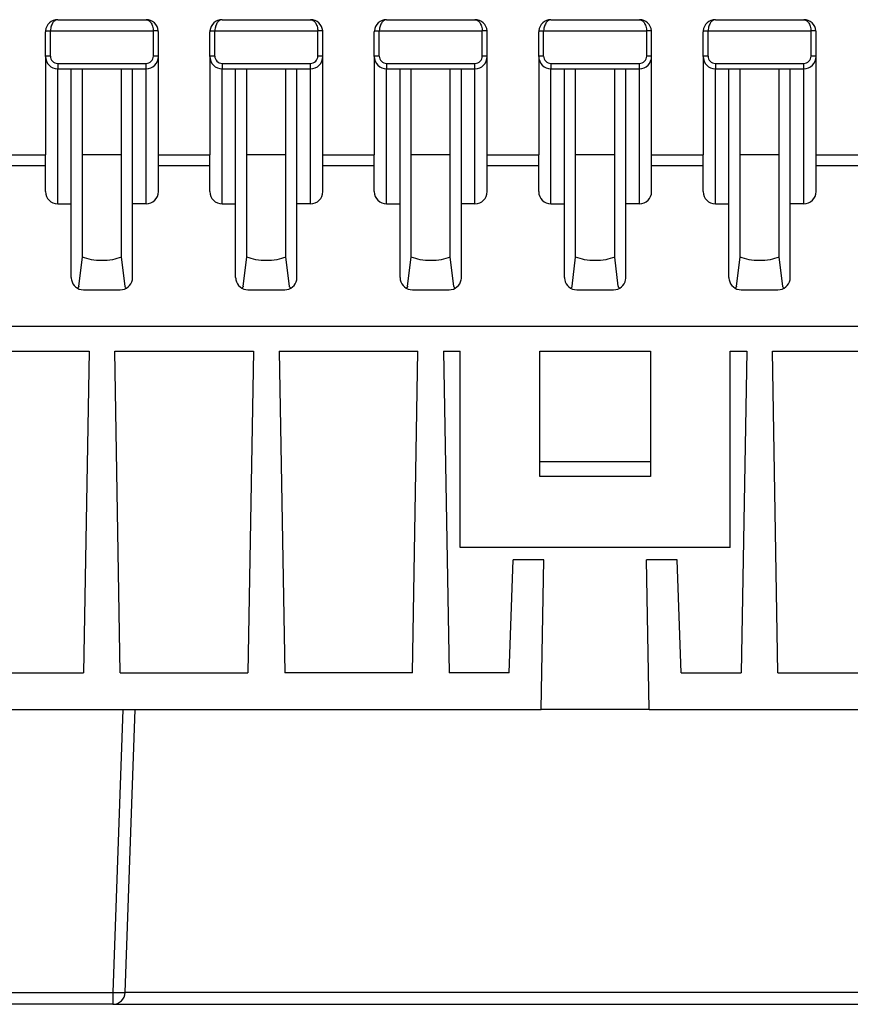
# Model space of a CAD drawing. Units: millimetres. Extents: x -210 to 0, y 0 to 297.
# Drawn here: x -144 to -110, y 140 to 180 of the extents above; entities that cross this region are included whole.
import ezdxf

# ---------------------------------------------------------------- set-up
doc = ezdxf.new("R2010")
doc.units = ezdxf.units.MM
doc.layers.add('1', color=7, linetype='Continuous')

msp = doc.modelspace()

# ---------------------------------------------------------------- linework, layer by layer
at = {"color": 7, "linetype": 'Continuous'}
for p, q in [((-142.583, 179.9), (-138.983, 179.9)), ((-135.883, 179.9), (-132.283, 179.9)), ((-129.183, 179.9), (-125.583, 179.9)), ((-122.483, 179.9), (-118.883, 179.9)), ((-115.783, 179.9), (-112.183, 179.9)), ((-143.083, 178.4), (-143.083, 179.4)), ((-138.483, 178.4), (-138.483, 179.4)), ((-136.383, 178.4), (-136.383, 179.4)), ((-131.783, 178.4), (-131.783, 179.4)), ((-129.683, 178.4), (-129.683, 179.4)), ((-125.083, 178.4), (-125.083, 179.4)), ((-122.983, 178.4), (-122.983, 179.4)), ((-118.383, 178.4), (-118.383, 179.4)), ((-116.283, 178.4), (-116.283, 179.4)), ((-111.683, 178.4), (-111.683, 179.4)), ((-143.083, 178.4), (-143.083, 174.4)), ((-138.483, 174.4), (-138.483, 178.4)), ((-136.383, 178.4), (-136.383, 174.4)), ((-131.783, 174.4), (-131.783, 178.4)), ((-129.683, 178.4), (-129.683, 174.4)), ((-125.083, 174.4), (-125.083, 178.4)), ((-122.983, 178.4), (-122.983, 174.4)), ((-118.383, 174.4), (-118.383, 178.4)), ((-116.283, 178.4), (-116.283, 174.4)), ((-111.683, 174.4), (-111.683, 178.4)), ((-141.579, 174.4), (-141.579, 177.9)), ((-139.987, 174.4), (-139.987, 177.9)), ((-134.879, 174.4), (-134.879, 177.9)), ((-133.287, 174.4), (-133.287, 177.9)), ((-128.179, 174.4), (-128.179, 177.9)), ((-126.587, 174.4), (-126.587, 177.9)), ((-121.479, 174.4), (-121.479, 177.9)), ((-119.887, 174.4), (-119.887, 177.9)), ((-114.779, 174.4), (-114.779, 177.9)), ((-113.187, 174.4), (-113.187, 177.9)), ((-145.183, 174.4), (-143.083, 174.4)), ((-143.083, 173.944), (-143.083, 174.4)), ((-141.579, 170.223), (-141.579, 174.4)), ((-139.987, 174.4), (-141.579, 174.4)), ((-139.987, 170.223), (-139.987, 174.4)), ((-138.483, 174.4), (-136.383, 174.4)), ((-138.483, 173.944), (-138.483, 174.4)), ((-136.383, 173.944), (-136.383, 174.4)), ((-133.287, 174.4), (-134.879, 174.4)), ((-134.879, 170.223), (-134.879, 174.4)), ((-133.287, 170.223), (-133.287, 174.4)), ((-131.783, 174.4), (-129.683, 174.4)), ((-131.783, 173.944), (-131.783, 174.4)), ((-129.683, 173.944), (-129.683, 174.4)), ((-128.179, 170.223), (-128.179, 174.4)), ((-126.587, 174.4), (-128.179, 174.4)), ((-126.587, 170.223), (-126.587, 174.4)), ((-125.083, 174.4), (-122.983, 174.4)), ((-125.083, 173.944), (-125.083, 174.4)), ((-122.983, 173.944), (-122.983, 174.4)), ((-119.887, 174.4), (-121.479, 174.4)), ((-121.479, 170.223), (-121.479, 174.4)), ((-119.887, 170.223), (-119.887, 174.4)), ((-118.383, 174.4), (-116.283, 174.4)), ((-118.383, 173.944), (-118.383, 174.4)), ((-116.283, 173.944), (-116.283, 174.4)), ((-114.779, 170.223), (-114.779, 174.4)), ((-113.187, 174.4), (-114.779, 174.4)), ((-113.187, 170.223), (-113.187, 174.4)), ((-111.683, 174.4), (-109.583, 174.4)), ((-111.683, 173.944), (-111.683, 174.4)), ((-143.083, 172.9), (-143.083, 173.944)), ((-138.483, 172.9), (-138.483, 173.944)), ((-136.383, 172.9), (-136.383, 173.944)), ((-131.783, 172.9), (-131.783, 173.944)), ((-129.683, 172.9), (-129.683, 173.944)), ((-125.083, 172.9), (-125.083, 173.944)), ((-122.983, 172.9), (-122.983, 173.944)), ((-118.383, 172.9), (-118.383, 173.944)), ((-116.283, 172.9), (-116.283, 173.944)), ((-111.683, 172.9), (-111.683, 173.944)), ((-142.583, 172.4), (-142.033, 172.4)), ((-142.033, 169.4), (-142.033, 172.4)), ((-139.533, 169.4), (-139.533, 172.4)), ((-138.983, 172.4), (-139.533, 172.4)), ((-135.883, 172.4), (-135.333, 172.4)), ((-135.333, 169.4), (-135.333, 172.4)), ((-132.283, 172.4), (-132.833, 172.4)), ((-132.833, 169.4), (-132.833, 172.4)), ((-129.183, 172.4), (-128.633, 172.4)), ((-128.633, 169.4), (-128.633, 172.4)), ((-126.133, 169.4), (-126.133, 172.4)), ((-125.583, 172.4), (-126.133, 172.4)), ((-122.483, 172.4), (-121.933, 172.4)), ((-121.933, 169.4), (-121.933, 172.4)), ((-118.883, 172.4), (-119.433, 172.4)), ((-119.433, 169.4), (-119.433, 172.4)), ((-115.783, 172.4), (-115.233, 172.4)), ((-115.233, 169.4), (-115.233, 172.4)), ((-112.733, 169.4), (-112.733, 172.4)), ((-112.183, 172.4), (-112.733, 172.4)), ((-141.725, 169.041), (-141.579, 170.223)), ((-139.841, 169.041), (-139.987, 170.223)), ((-135.025, 169.041), (-134.879, 170.223)), ((-133.141, 169.041), (-133.287, 170.223)), ((-128.325, 169.041), (-128.179, 170.223)), ((-126.441, 169.041), (-126.587, 170.223)), ((-121.625, 169.041), (-121.479, 170.223)), ((-119.741, 169.041), (-119.887, 170.223)), ((-114.925, 169.041), (-114.779, 170.223)), ((-113.041, 169.041), (-113.187, 170.223)), ((-141.749, 168.998), (-141.781, 168.966)), ((-141.533, 168.9), (-140.033, 168.9)), ((-139.818, 168.998), (-139.786, 168.966)), ((-135.049, 168.998), (-135.081, 168.966)), ((-134.833, 168.9), (-133.333, 168.9)), ((-133.118, 168.998), (-133.086, 168.966)), ((-128.349, 168.998), (-128.381, 168.966)), ((-128.133, 168.9), (-126.633, 168.9)), ((-126.418, 168.998), (-126.386, 168.966)), ((-121.649, 168.998), (-121.681, 168.966)), ((-121.433, 168.9), (-119.933, 168.9)), ((-119.718, 168.998), (-119.686, 168.966)), ((-114.949, 168.998), (-114.981, 168.966)), ((-114.733, 168.9), (-113.233, 168.9)), ((-113.018, 168.998), (-112.986, 168.966)), ((-83.333, 167.4), (-164.733, 167.4)), ((-146.962, 166.4), (-141.305, 166.4)), ((-141.305, 166.4), (-141.533, 153.3)), ((-140.262, 166.4), (-134.605, 166.4)), ((-140.033, 153.3), (-140.262, 166.4)), ((-134.605, 166.4), (-134.833, 153.3)), ((-133.562, 166.4), (-127.905, 166.4)), ((-133.562, 166.4), (-133.333, 153.3)), ((-128.133, 153.3), (-127.905, 166.4)), ((-126.862, 166.4), (-126.633, 153.3)), ((-126.862, 166.4), (-126.183, 166.4)), ((-126.183, 158.4), (-126.183, 166.4)), ((-122.933, 161.3), (-122.933, 166.4)), ((-122.933, 166.4), (-118.433, 166.4)), ((-118.433, 166.4), (-118.433, 161.3)), ((-115.183, 158.4), (-115.183, 166.4)), ((-115.183, 166.4), (-114.505, 166.4)), ((-114.505, 166.4), (-114.733, 153.3)), ((-113.233, 153.3), (-113.462, 166.4)), ((-113.462, 166.4), (-107.805, 166.4)), ((-122.933, 161.9), (-118.433, 161.9)), ((-118.433, 161.3), (-122.933, 161.3)), ((-115.183, 158.4), (-126.183, 158.4)), ((-124.183, 153.3), (-124.023, 157.9)), ((-122.779, 157.9), (-124.023, 157.9)), ((-122.886, 151.8), (-122.779, 157.9)), ((-117.344, 157.9), (-118.587, 157.9)), ((-118.481, 151.8), (-118.587, 157.9)), ((-117.183, 153.3), (-117.344, 157.9)), ((-146.733, 153.3), (-141.533, 153.3)), ((-140.033, 153.3), (-134.833, 153.3)), ((-128.133, 153.3), (-133.333, 153.3)), ((-124.183, 153.3), (-126.633, 153.3)), ((-117.183, 153.3), (-114.733, 153.3)), ((-113.233, 153.3), (-108.033, 153.3)), ((-148.334, 151.8), (-139.933, 151.8)), ((-139.933, 151.8), (-139.433, 151.8)), ((-139.836, 140.283), (-139.433, 151.8)), ((-139.433, 151.8), (-122.886, 151.8)), ((-118.481, 151.8), (-122.886, 151.8)), ((-118.481, 151.8), (-108.633, 151.8)), ((-140.335, 139.8), (-147.931, 139.8)), ((-140.335, 139.8), (-107.731, 139.8))]:
    msp.add_line(p, q, dxfattribs=at)
at = {"color": 2, "linetype": 'Continuous'}
for p, q in [((-142.883, 178.417), (-142.883, 179.417)), ((-142.882, 179.444), (-138.684, 179.444)), ((-138.683, 178.417), (-138.683, 179.417)), ((-136.183, 178.417), (-136.183, 179.417)), ((-136.182, 179.444), (-131.984, 179.444)), ((-131.983, 178.417), (-131.983, 179.417)), ((-129.483, 178.417), (-129.483, 179.417)), ((-129.482, 179.444), (-125.284, 179.444)), ((-125.283, 178.417), (-125.283, 179.417)), ((-122.783, 178.417), (-122.783, 179.417)), ((-122.782, 179.444), (-118.584, 179.444)), ((-118.583, 178.417), (-118.583, 179.417)), ((-116.083, 178.417), (-116.083, 179.417)), ((-116.082, 179.444), (-111.884, 179.444)), ((-111.883, 178.417), (-111.883, 179.417)), ((-142.583, 178.117), (-138.983, 178.117)), ((-142.583, 178.117), (-142.583, 177.9)), ((-138.983, 177.9), (-138.983, 178.117)), ((-135.883, 178.117), (-135.883, 177.9)), ((-135.883, 178.117), (-132.283, 178.117)), ((-132.283, 177.9), (-132.283, 178.117)), ((-129.183, 178.117), (-125.583, 178.117)), ((-129.183, 178.117), (-129.183, 177.9)), ((-125.583, 177.9), (-125.583, 178.117)), ((-122.483, 178.117), (-122.483, 177.9)), ((-122.483, 178.117), (-118.883, 178.117)), ((-118.883, 177.9), (-118.883, 178.117)), ((-115.783, 178.117), (-112.183, 178.117)), ((-115.783, 178.117), (-115.783, 177.9)), ((-112.183, 177.9), (-112.183, 178.117)), ((-142.583, 172.4), (-142.583, 177.9)), ((-138.983, 172.4), (-138.983, 177.9)), ((-135.883, 172.4), (-135.883, 177.9)), ((-132.283, 172.4), (-132.283, 177.9)), ((-129.183, 172.4), (-129.183, 177.9)), ((-125.583, 172.4), (-125.583, 177.9)), ((-122.483, 172.4), (-122.483, 177.9)), ((-118.883, 172.4), (-118.883, 177.9)), ((-115.783, 172.4), (-115.783, 177.9)), ((-112.183, 172.4), (-112.183, 177.9)), ((-143.083, 173.944), (-145.183, 173.944)), ((-136.383, 173.944), (-138.483, 173.944)), ((-129.683, 173.944), (-131.783, 173.944)), ((-122.983, 173.944), (-125.083, 173.944)), ((-116.283, 173.944), (-118.383, 173.944)), ((-109.583, 173.944), (-111.683, 173.944)), ((-139.933, 151.8), (-140.335, 140.283)), ((-147.931, 140.283), (-140.335, 140.283)), ((-140.335, 140.283), (-140.335, 139.8)), ((-108.231, 140.283), (-139.836, 140.283))]:
    msp.add_line(p, q, dxfattribs=at)
at = {"color": 7, "linetype": 'Continuous'}
for centre, start, end in [((-142.583, 179.4), 90, 174.9996), ((-138.983, 179.4), 5.0004, 90), ((-135.883, 179.4), 90, 174.9996), ((-132.283, 179.4), 5.0004, 90), ((-129.183, 179.4), 90, 174.9996), ((-125.583, 179.4), 5.0004, 90), ((-122.483, 179.4), 90, 174.9996), ((-118.883, 179.4), 5.0004, 90), ((-115.783, 179.4), 90, 174.9996), ((-112.183, 179.4), 5.0004, 90), ((-142.583, 179.4), 174.9996, 180), ((-138.983, 179.4), 0, 5.0004), ((-135.883, 179.4), 174.9996, 180), ((-132.283, 179.4), 0, 5.0004), ((-129.183, 179.4), 174.9996, 180), ((-125.583, 179.4), 0, 5.0004), ((-122.483, 179.4), 174.9996, 180), ((-118.883, 179.4), 0, 5.0004), ((-115.783, 179.4), 174.9996, 180), ((-112.183, 179.4), 0, 5.0004), ((-142.583, 178.4), 180, 270), ((-138.983, 178.4), 270, 0), ((-135.883, 178.4), 180, 270), ((-132.283, 178.4), 270, 0), ((-129.183, 178.4), 180, 270), ((-125.583, 178.4), 270, 0), ((-122.483, 178.4), 180, 270), ((-118.883, 178.4), 270, 0), ((-115.783, 178.4), 180, 270), ((-112.183, 178.4), 270, 0), ((-142.583, 172.9), 180, 270), ((-138.983, 172.9), 270, 0), ((-135.883, 172.9), 180, 270), ((-132.283, 172.9), 270, 0), ((-129.183, 172.9), 180, 270), ((-125.583, 172.9), 270, 0), ((-122.483, 172.9), 180, 270), ((-118.883, 172.9), 270, 0), ((-115.783, 172.9), 180, 270), ((-112.183, 172.9), 270, 0), ((-141.533, 169.4), 180, 190.5876), ((-141.533, 169.4), 190.5876, 270), ((-140.033, 169.4), 270, 349.4124), ((-140.033, 169.4), 349.4124, 360), ((-134.833, 169.4), 180, 190.5876), ((-134.833, 169.4), 190.5876, 270), ((-133.333, 169.4), 270, 349.4124), ((-133.333, 169.4), 349.4124, 360), ((-128.133, 169.4), 180, 190.5876), ((-128.133, 169.4), 190.5876, 270), ((-126.633, 169.4), 270, 349.4124), ((-126.633, 169.4), 349.4124, 360), ((-121.433, 169.4), 180, 190.5876), ((-121.433, 169.4), 190.5876, 270), ((-119.933, 169.4), 270, 349.4124), ((-119.933, 169.4), 349.4124, 360), ((-114.733, 169.4), 180, 190.5876), ((-114.733, 169.4), 190.5876, 270), ((-113.233, 169.4), 270, 349.4124), ((-113.233, 169.4), 349.4124, 360), ((-140.335, 140.3), 270, 358)]:
    msp.add_arc(centre, 0.5, start, end, dxfattribs=at)
at = {"color": 2, "linetype": 'Continuous'}
for centre, start, end in [((-142.583, 179.417), 174.9999, 180.0002), ((-138.983, 179.417), 359.9998, 5.0001), ((-135.883, 179.417), 174.9999, 180.0002), ((-132.283, 179.417), 359.9998, 5.0001), ((-129.183, 179.417), 174.9999, 180.0002), ((-125.583, 179.417), 359.9998, 5.0001), ((-122.483, 179.417), 174.9999, 180.0002), ((-118.883, 179.417), 359.9998, 5.0001), ((-115.783, 179.417), 174.9999, 180.0002), ((-112.183, 179.417), 359.9998, 5.0001), ((-142.583, 178.417), 179.9999, 270), ((-138.983, 178.417), 270, 0.0001), ((-135.883, 178.417), 179.9999, 270), ((-132.283, 178.417), 270, 0.0001), ((-129.183, 178.417), 179.9999, 270), ((-125.583, 178.417), 270, 0.0001), ((-122.483, 178.417), 179.9999, 270), ((-118.883, 178.417), 270, 0.0001), ((-115.783, 178.417), 179.9999, 270), ((-112.183, 178.417), 270, 0.0001)]:
    msp.add_arc(centre, 0.3, start, end, dxfattribs=at)
for points, knots in [([(-142.583, 179.9), (-142.601, 179.898), (-142.637, 179.895), (-142.686, 179.872), (-142.735, 179.835), (-142.777, 179.785), (-142.819, 179.715), (-142.848, 179.641), (-142.873, 179.546), (-142.879, 179.482), (-142.882, 179.444)], [0, 0, 0, 0, 0.0523691, 0.1077375, 0.158931, 0.2374988, 0.3020126, 0.4008649, 0.4780765, 0.5936975, 0.5936975, 0.5936975, 0.5936975]), ([(-138.983, 179.9), (-138.966, 179.898), (-138.93, 179.895), (-138.881, 179.872), (-138.832, 179.835), (-138.789, 179.785), (-138.748, 179.715), (-138.714, 179.63), (-138.692, 179.535), (-138.687, 179.47), (-138.684, 179.444)], [0, 0, 0, 0, 0.0523691, 0.1077375, 0.158931, 0.2374988, 0.3020126, 0.4008649, 0.5130228, 0.5936927, 0.5936927, 0.5936927, 0.5936927]), ([(-135.883, 179.9), (-135.901, 179.898), (-135.937, 179.895), (-135.986, 179.872), (-136.035, 179.835), (-136.077, 179.785), (-136.119, 179.715), (-136.148, 179.641), (-136.173, 179.546), (-136.179, 179.482), (-136.182, 179.444)], [0, 0, 0, 0, 0.0523691, 0.1077375, 0.158931, 0.2374988, 0.3020126, 0.4008649, 0.4780765, 0.5936975, 0.5936975, 0.5936975, 0.5936975]), ([(-132.283, 179.9), (-132.266, 179.898), (-132.23, 179.895), (-132.181, 179.872), (-132.132, 179.835), (-132.089, 179.785), (-132.048, 179.715), (-132.014, 179.63), (-131.992, 179.535), (-131.987, 179.47), (-131.984, 179.444)], [0, 0, 0, 0, 0.0523691, 0.1077375, 0.158931, 0.2374988, 0.3020126, 0.4008649, 0.5130228, 0.5936927, 0.5936927, 0.5936927, 0.5936927]), ([(-129.183, 179.9), (-129.201, 179.898), (-129.237, 179.895), (-129.286, 179.872), (-129.335, 179.835), (-129.377, 179.785), (-129.419, 179.715), (-129.448, 179.641), (-129.473, 179.546), (-129.479, 179.482), (-129.482, 179.444)], [0, 0, 0, 0, 0.0523691, 0.1077375, 0.158931, 0.2374988, 0.3020126, 0.4008649, 0.4780765, 0.5936975, 0.5936975, 0.5936975, 0.5936975]), ([(-125.583, 179.9), (-125.566, 179.898), (-125.53, 179.895), (-125.481, 179.872), (-125.432, 179.835), (-125.389, 179.785), (-125.348, 179.715), (-125.314, 179.63), (-125.292, 179.535), (-125.287, 179.47), (-125.284, 179.444)], [0, 0, 0, 0, 0.0523691, 0.1077375, 0.158931, 0.2374988, 0.3020126, 0.4008649, 0.5130228, 0.5936927, 0.5936927, 0.5936927, 0.5936927]), ([(-122.483, 179.9), (-122.501, 179.898), (-122.537, 179.895), (-122.586, 179.872), (-122.635, 179.835), (-122.677, 179.785), (-122.719, 179.715), (-122.748, 179.641), (-122.773, 179.546), (-122.779, 179.482), (-122.782, 179.444)], [0, 0, 0, 0, 0.0523691, 0.1077375, 0.158931, 0.2374988, 0.3020126, 0.4008649, 0.4780765, 0.5936975, 0.5936975, 0.5936975, 0.5936975]), ([(-118.883, 179.9), (-118.866, 179.898), (-118.83, 179.895), (-118.781, 179.872), (-118.732, 179.835), (-118.689, 179.785), (-118.648, 179.715), (-118.614, 179.63), (-118.592, 179.535), (-118.587, 179.47), (-118.584, 179.444)], [0, 0, 0, 0, 0.0523691, 0.1077375, 0.158931, 0.2374988, 0.3020126, 0.4008649, 0.5130228, 0.5936927, 0.5936927, 0.5936927, 0.5936927]), ([(-115.783, 179.9), (-115.801, 179.898), (-115.837, 179.895), (-115.886, 179.872), (-115.935, 179.835), (-115.977, 179.785), (-116.019, 179.715), (-116.048, 179.641), (-116.073, 179.546), (-116.079, 179.482), (-116.082, 179.444)], [0, 0, 0, 0, 0.0523691, 0.1077375, 0.158931, 0.2374988, 0.3020126, 0.4008649, 0.4780765, 0.5936975, 0.5936975, 0.5936975, 0.5936975]), ([(-112.183, 179.9), (-112.166, 179.898), (-112.13, 179.895), (-112.081, 179.872), (-112.032, 179.835), (-111.989, 179.785), (-111.948, 179.715), (-111.914, 179.63), (-111.892, 179.535), (-111.887, 179.47), (-111.884, 179.444)], [0, 0, 0, 0, 0.0523691, 0.1077375, 0.158931, 0.2374988, 0.3020126, 0.4008649, 0.5130228, 0.5936927, 0.5936927, 0.5936927, 0.5936927]), ([(-143.081, 179.444), (-143.081, 179.444), (-143.081, 179.444), (-143.081, 179.444), (-143.081, 179.445), (-143.08, 179.445), (-143.079, 179.446), (-143.077, 179.447), (-143.075, 179.447), (-143.071, 179.448), (-143.067, 179.449), (-143.061, 179.449), (-143.055, 179.45), (-143.048, 179.45), (-143.04, 179.45), (-143.032, 179.451), (-143.022, 179.451), (-143.01, 179.451), (-142.997, 179.45), (-142.984, 179.45), (-142.97, 179.449), (-142.954, 179.449), (-142.937, 179.448), (-142.918, 179.446), (-142.9, 179.445), (-142.888, 179.444), (-142.882, 179.444)], [0, 0, 0, 0, 0.0003933, 0.0008157, 0.0012896, 0.0018326, 0.0031728, 0.0049076, 0.0077805, 0.0114235, 0.0158695, 0.0212348, 0.0274622, 0.0345231, 0.0423874, 0.0510244, 0.060403, 0.0725107, 0.0854484, 0.099068, 0.1132209, 0.1277585, 0.1462279, 0.1647516, 0.1830827, 0.2009742, 0.2009742, 0.2009742, 0.2009742]), ([(-138.485, 179.444), (-138.485, 179.444), (-138.485, 179.444), (-138.486, 179.444), (-138.486, 179.445), (-138.486, 179.445), (-138.487, 179.446), (-138.489, 179.447), (-138.492, 179.447), (-138.496, 179.448), (-138.5, 179.449), (-138.505, 179.449), (-138.511, 179.45), (-138.519, 179.45), (-138.526, 179.45), (-138.535, 179.451), (-138.545, 179.451), (-138.557, 179.451), (-138.569, 179.45), (-138.583, 179.45), (-138.597, 179.449), (-138.613, 179.449), (-138.63, 179.448), (-138.648, 179.446), (-138.667, 179.445), (-138.679, 179.444), (-138.684, 179.444)], [0, 0, 0, 0, 0.0003933, 0.0008157, 0.0012896, 0.0018326, 0.0031728, 0.0049076, 0.0077805, 0.0114235, 0.0158695, 0.0212348, 0.0274622, 0.0345231, 0.0423874, 0.0510244, 0.060403, 0.0725107, 0.0854484, 0.099068, 0.1132209, 0.1277585, 0.1462279, 0.1647516, 0.1830827, 0.2009742, 0.2009742, 0.2009742, 0.2009742]), ([(-136.381, 179.444), (-136.381, 179.444), (-136.381, 179.444), (-136.381, 179.444), (-136.381, 179.445), (-136.38, 179.445), (-136.379, 179.446), (-136.377, 179.447), (-136.375, 179.447), (-136.371, 179.448), (-136.367, 179.449), (-136.361, 179.449), (-136.355, 179.45), (-136.348, 179.45), (-136.34, 179.45), (-136.332, 179.451), (-136.322, 179.451), (-136.31, 179.451), (-136.297, 179.45), (-136.284, 179.45), (-136.27, 179.449), (-136.254, 179.449), (-136.237, 179.448), (-136.218, 179.446), (-136.2, 179.445), (-136.188, 179.444), (-136.182, 179.444)], [0, 0, 0, 0, 0.0003933, 0.0008157, 0.0012896, 0.0018326, 0.0031728, 0.0049076, 0.0077805, 0.0114235, 0.0158695, 0.0212348, 0.0274622, 0.0345231, 0.0423874, 0.0510244, 0.060403, 0.0725107, 0.0854484, 0.099068, 0.1132209, 0.1277585, 0.1462279, 0.1647516, 0.1830827, 0.2009742, 0.2009742, 0.2009742, 0.2009742]), ([(-131.785, 179.444), (-131.785, 179.444), (-131.785, 179.444), (-131.786, 179.444), (-131.786, 179.445), (-131.786, 179.445), (-131.787, 179.446), (-131.789, 179.447), (-131.792, 179.447), (-131.796, 179.448), (-131.8, 179.449), (-131.805, 179.449), (-131.811, 179.45), (-131.819, 179.45), (-131.826, 179.45), (-131.835, 179.451), (-131.845, 179.451), (-131.857, 179.451), (-131.869, 179.45), (-131.883, 179.45), (-131.897, 179.449), (-131.913, 179.449), (-131.93, 179.448), (-131.948, 179.446), (-131.967, 179.445), (-131.979, 179.444), (-131.984, 179.444)], [0, 0, 0, 0, 0.0003933, 0.0008157, 0.0012896, 0.0018326, 0.0031728, 0.0049076, 0.0077805, 0.0114235, 0.0158695, 0.0212348, 0.0274622, 0.0345231, 0.0423874, 0.0510244, 0.060403, 0.0725107, 0.0854484, 0.099068, 0.1132209, 0.1277585, 0.1462279, 0.1647516, 0.1830827, 0.2009742, 0.2009742, 0.2009742, 0.2009742]), ([(-129.681, 179.444), (-129.681, 179.444), (-129.681, 179.444), (-129.681, 179.444), (-129.681, 179.445), (-129.68, 179.445), (-129.679, 179.446), (-129.677, 179.447), (-129.675, 179.447), (-129.671, 179.448), (-129.667, 179.449), (-129.661, 179.449), (-129.655, 179.45), (-129.648, 179.45), (-129.64, 179.45), (-129.632, 179.451), (-129.622, 179.451), (-129.61, 179.451), (-129.597, 179.45), (-129.584, 179.45), (-129.57, 179.449), (-129.554, 179.449), (-129.537, 179.448), (-129.518, 179.446), (-129.5, 179.445), (-129.488, 179.444), (-129.482, 179.444)], [0, 0, 0, 0, 0.0003933, 0.0008157, 0.0012896, 0.0018326, 0.0031728, 0.0049076, 0.0077805, 0.0114235, 0.0158695, 0.0212348, 0.0274622, 0.0345231, 0.0423874, 0.0510244, 0.060403, 0.0725107, 0.0854484, 0.099068, 0.1132209, 0.1277585, 0.1462279, 0.1647516, 0.1830827, 0.2009742, 0.2009742, 0.2009742, 0.2009742]), ([(-125.085, 179.444), (-125.085, 179.444), (-125.085, 179.444), (-125.086, 179.444), (-125.086, 179.445), (-125.086, 179.445), (-125.087, 179.446), (-125.089, 179.447), (-125.092, 179.447), (-125.096, 179.448), (-125.1, 179.449), (-125.105, 179.449), (-125.111, 179.45), (-125.119, 179.45), (-125.126, 179.45), (-125.135, 179.451), (-125.145, 179.451), (-125.157, 179.451), (-125.169, 179.45), (-125.183, 179.45), (-125.197, 179.449), (-125.213, 179.449), (-125.23, 179.448), (-125.248, 179.446), (-125.267, 179.445), (-125.279, 179.444), (-125.284, 179.444)], [0, 0, 0, 0, 0.0003933, 0.0008157, 0.0012896, 0.0018326, 0.0031728, 0.0049076, 0.0077805, 0.0114235, 0.0158695, 0.0212348, 0.0274622, 0.0345231, 0.0423874, 0.0510244, 0.060403, 0.0725107, 0.0854484, 0.099068, 0.1132209, 0.1277585, 0.1462279, 0.1647516, 0.1830827, 0.2009742, 0.2009742, 0.2009742, 0.2009742]), ([(-122.981, 179.444), (-122.981, 179.444), (-122.981, 179.444), (-122.981, 179.444), (-122.981, 179.445), (-122.98, 179.445), (-122.979, 179.446), (-122.977, 179.447), (-122.975, 179.447), (-122.971, 179.448), (-122.967, 179.449), (-122.961, 179.449), (-122.955, 179.45), (-122.948, 179.45), (-122.94, 179.45), (-122.932, 179.451), (-122.922, 179.451), (-122.91, 179.451), (-122.897, 179.45), (-122.884, 179.45), (-122.87, 179.449), (-122.854, 179.449), (-122.837, 179.448), (-122.818, 179.446), (-122.8, 179.445), (-122.788, 179.444), (-122.782, 179.444)], [0, 0, 0, 0, 0.0003933, 0.0008157, 0.0012896, 0.0018326, 0.0031728, 0.0049076, 0.0077805, 0.0114235, 0.0158695, 0.0212348, 0.0274622, 0.0345231, 0.0423874, 0.0510244, 0.060403, 0.0725107, 0.0854484, 0.099068, 0.1132209, 0.1277585, 0.1462279, 0.1647516, 0.1830827, 0.2009742, 0.2009742, 0.2009742, 0.2009742]), ([(-118.385, 179.444), (-118.385, 179.444), (-118.385, 179.444), (-118.386, 179.444), (-118.386, 179.445), (-118.386, 179.445), (-118.387, 179.446), (-118.389, 179.447), (-118.392, 179.447), (-118.396, 179.448), (-118.4, 179.449), (-118.405, 179.449), (-118.411, 179.45), (-118.419, 179.45), (-118.426, 179.45), (-118.435, 179.451), (-118.445, 179.451), (-118.457, 179.451), (-118.469, 179.45), (-118.483, 179.45), (-118.497, 179.449), (-118.513, 179.449), (-118.53, 179.448), (-118.548, 179.446), (-118.567, 179.445), (-118.579, 179.444), (-118.584, 179.444)], [0, 0, 0, 0, 0.0003933, 0.0008157, 0.0012896, 0.0018326, 0.0031728, 0.0049076, 0.0077805, 0.0114235, 0.0158695, 0.0212348, 0.0274622, 0.0345231, 0.0423874, 0.0510244, 0.060403, 0.0725107, 0.0854484, 0.099068, 0.1132209, 0.1277585, 0.1462279, 0.1647516, 0.1830827, 0.2009742, 0.2009742, 0.2009742, 0.2009742]), ([(-116.281, 179.444), (-116.281, 179.444), (-116.281, 179.444), (-116.281, 179.444), (-116.281, 179.445), (-116.28, 179.445), (-116.279, 179.446), (-116.277, 179.447), (-116.275, 179.447), (-116.271, 179.448), (-116.267, 179.449), (-116.261, 179.449), (-116.255, 179.45), (-116.248, 179.45), (-116.24, 179.45), (-116.232, 179.451), (-116.222, 179.451), (-116.21, 179.451), (-116.197, 179.45), (-116.184, 179.45), (-116.17, 179.449), (-116.154, 179.449), (-116.137, 179.448), (-116.118, 179.446), (-116.1, 179.445), (-116.088, 179.444), (-116.082, 179.444)], [0, 0, 0, 0, 0.0003933, 0.0008157, 0.0012896, 0.0018326, 0.0031728, 0.0049076, 0.0077805, 0.0114235, 0.0158695, 0.0212348, 0.0274622, 0.0345231, 0.0423874, 0.0510244, 0.060403, 0.0725107, 0.0854484, 0.099068, 0.1132209, 0.1277585, 0.1462279, 0.1647516, 0.1830827, 0.2009742, 0.2009742, 0.2009742, 0.2009742]), ([(-111.685, 179.444), (-111.685, 179.444), (-111.685, 179.444), (-111.686, 179.444), (-111.686, 179.445), (-111.686, 179.445), (-111.687, 179.446), (-111.689, 179.447), (-111.692, 179.447), (-111.696, 179.448), (-111.7, 179.449), (-111.705, 179.449), (-111.711, 179.45), (-111.719, 179.45), (-111.726, 179.45), (-111.735, 179.451), (-111.745, 179.451), (-111.757, 179.451), (-111.769, 179.45), (-111.783, 179.45), (-111.797, 179.449), (-111.813, 179.449), (-111.83, 179.448), (-111.848, 179.446), (-111.867, 179.445), (-111.879, 179.444), (-111.884, 179.444)], [0, 0, 0, 0, 0.0003933, 0.0008157, 0.0012896, 0.0018326, 0.0031728, 0.0049076, 0.0077805, 0.0114235, 0.0158695, 0.0212348, 0.0274622, 0.0345231, 0.0423874, 0.0510244, 0.060403, 0.0725107, 0.0854484, 0.099068, 0.1132209, 0.1277585, 0.1462279, 0.1647516, 0.1830827, 0.2009742, 0.2009742, 0.2009742, 0.2009742]), ([(-142.883, 178.417), (-142.901, 178.417), (-142.934, 178.417), (-142.981, 178.415), (-143.022, 178.413), (-143.052, 178.409), (-143.073, 178.407), (-143.081, 178.402), (-143.083, 178.4)], [0, 0, 0, 0, 0.0519075, 0.099909, 0.1415487, 0.1736102, 0.1939152, 0.2021262, 0.2021262, 0.2021262, 0.2021262]), ([(-138.483, 178.4), (-138.486, 178.402), (-138.493, 178.407), (-138.514, 178.409), (-138.545, 178.413), (-138.586, 178.415), (-138.633, 178.417), (-138.666, 178.417), (-138.683, 178.417)], [0, 0, 0, 0, 0.008211, 0.028516, 0.0605775, 0.1022172, 0.1502187, 0.2021262, 0.2021262, 0.2021262, 0.2021262]), ([(-136.183, 178.417), (-136.201, 178.417), (-136.234, 178.417), (-136.281, 178.415), (-136.322, 178.413), (-136.352, 178.409), (-136.373, 178.407), (-136.381, 178.402), (-136.383, 178.4)], [0, 0, 0, 0, 0.0519075, 0.099909, 0.1415487, 0.1736102, 0.1939152, 0.2021262, 0.2021262, 0.2021262, 0.2021262]), ([(-131.783, 178.4), (-131.786, 178.402), (-131.793, 178.407), (-131.814, 178.409), (-131.845, 178.413), (-131.886, 178.415), (-131.933, 178.417), (-131.966, 178.417), (-131.983, 178.417)], [0, 0, 0, 0, 0.008211, 0.028516, 0.0605775, 0.1022172, 0.1502187, 0.2021262, 0.2021262, 0.2021262, 0.2021262]), ([(-129.483, 178.417), (-129.501, 178.417), (-129.534, 178.417), (-129.581, 178.415), (-129.622, 178.413), (-129.652, 178.409), (-129.673, 178.407), (-129.681, 178.402), (-129.683, 178.4)], [0, 0, 0, 0, 0.0519075, 0.099909, 0.1415487, 0.1736102, 0.1939152, 0.2021262, 0.2021262, 0.2021262, 0.2021262]), ([(-125.083, 178.4), (-125.086, 178.402), (-125.093, 178.407), (-125.114, 178.409), (-125.145, 178.413), (-125.186, 178.415), (-125.233, 178.417), (-125.266, 178.417), (-125.283, 178.417)], [0, 0, 0, 0, 0.008211, 0.028516, 0.0605775, 0.1022172, 0.1502187, 0.2021262, 0.2021262, 0.2021262, 0.2021262]), ([(-122.783, 178.417), (-122.801, 178.417), (-122.834, 178.417), (-122.881, 178.415), (-122.922, 178.413), (-122.952, 178.409), (-122.973, 178.407), (-122.981, 178.402), (-122.983, 178.4)], [0, 0, 0, 0, 0.0519075, 0.099909, 0.1415487, 0.1736102, 0.1939152, 0.2021262, 0.2021262, 0.2021262, 0.2021262]), ([(-118.383, 178.4), (-118.386, 178.402), (-118.393, 178.407), (-118.414, 178.409), (-118.445, 178.413), (-118.486, 178.415), (-118.533, 178.417), (-118.566, 178.417), (-118.583, 178.417)], [0, 0, 0, 0, 0.008211, 0.028516, 0.0605775, 0.1022172, 0.1502187, 0.2021262, 0.2021262, 0.2021262, 0.2021262]), ([(-116.083, 178.417), (-116.101, 178.417), (-116.134, 178.417), (-116.181, 178.415), (-116.222, 178.413), (-116.252, 178.409), (-116.273, 178.407), (-116.281, 178.402), (-116.283, 178.4)], [0, 0, 0, 0, 0.0519075, 0.099909, 0.1415487, 0.1736102, 0.1939152, 0.2021262, 0.2021262, 0.2021262, 0.2021262]), ([(-111.683, 178.4), (-111.686, 178.402), (-111.693, 178.407), (-111.714, 178.409), (-111.745, 178.413), (-111.786, 178.415), (-111.833, 178.417), (-111.866, 178.417), (-111.883, 178.417)], [0, 0, 0, 0, 0.008211, 0.028516, 0.0605775, 0.1022172, 0.1502187, 0.2021262, 0.2021262, 0.2021262, 0.2021262]), ([(-140.335, 140.283), (-140.303, 140.281), (-140.239, 140.279), (-140.147, 140.277), (-140.061, 140.276), (-139.99, 140.275), (-139.934, 140.276), (-139.894, 140.276), (-139.864, 140.278), (-139.845, 140.278), (-139.838, 140.282), (-139.836, 140.283)], [0, 0, 0, 0, 0.097912, 0.1911599, 0.2771304, 0.3532117, 0.4044175, 0.4452436, 0.4751506, 0.4936295, 0.5004266, 0.5004266, 0.5004266, 0.5004266])]:
    msp.add_open_spline(points, degree=3, knots=knots, dxfattribs=at)
at = {"color": 7, "linetype": 'Continuous'}
for points, knots in [([(-139.987, 170.223), (-140.109, 170.185), (-140.367, 170.103), (-140.783, 170.079), (-141.199, 170.103), (-141.458, 170.185), (-141.579, 170.223)], [0, 0, 0, 0, 0.380542, 0.810886, 1.24123, 1.621772, 1.621772, 1.621772, 1.621772]), ([(-133.287, 170.223), (-133.409, 170.185), (-133.667, 170.103), (-134.083, 170.079), (-134.499, 170.103), (-134.758, 170.185), (-134.879, 170.223)], [0, 0, 0, 0, 0.380542, 0.810886, 1.24123, 1.621772, 1.621772, 1.621772, 1.621772]), ([(-126.587, 170.223), (-126.709, 170.185), (-126.967, 170.103), (-127.383, 170.079), (-127.799, 170.103), (-128.058, 170.185), (-128.179, 170.223)], [0, 0, 0, 0, 0.380542, 0.810886, 1.24123, 1.621772, 1.621772, 1.621772, 1.621772]), ([(-119.887, 170.223), (-120.009, 170.185), (-120.267, 170.103), (-120.683, 170.079), (-121.099, 170.103), (-121.358, 170.185), (-121.479, 170.223)], [0, 0, 0, 0, 0.380542, 0.810886, 1.24123, 1.621772, 1.621772, 1.621772, 1.621772]), ([(-113.187, 170.223), (-113.309, 170.185), (-113.567, 170.103), (-113.983, 170.079), (-114.399, 170.103), (-114.658, 170.185), (-114.779, 170.223)], [0, 0, 0, 0, 0.380542, 0.810886, 1.24123, 1.621772, 1.621772, 1.621772, 1.621772]), ([(-141.725, 169.041), (-141.727, 169.033), (-141.731, 169.017), (-141.743, 169.004), (-141.749, 168.998)], [0, 0, 0, 0, 0.02315473, 0.04974041, 0.04974041, 0.04974041, 0.04974041]), ([(-139.818, 168.998), (-139.824, 169.004), (-139.835, 169.017), (-139.84, 169.033), (-139.841, 169.041)], [0, 0, 0, 0, 0.02658569, 0.04974041, 0.04974041, 0.04974041, 0.04974041]), ([(-135.025, 169.041), (-135.027, 169.033), (-135.031, 169.017), (-135.043, 169.004), (-135.049, 168.998)], [0, 0, 0, 0, 0.02315473, 0.04974041, 0.04974041, 0.04974041, 0.04974041]), ([(-133.118, 168.998), (-133.124, 169.004), (-133.135, 169.017), (-133.14, 169.033), (-133.141, 169.041)], [0, 0, 0, 0, 0.02658569, 0.04974041, 0.04974041, 0.04974041, 0.04974041]), ([(-128.325, 169.041), (-128.327, 169.033), (-128.331, 169.017), (-128.343, 169.004), (-128.349, 168.998)], [0, 0, 0, 0, 0.02315473, 0.04974041, 0.04974041, 0.04974041, 0.04974041]), ([(-126.418, 168.998), (-126.424, 169.004), (-126.435, 169.017), (-126.44, 169.033), (-126.441, 169.041)], [0, 0, 0, 0, 0.02658569, 0.04974041, 0.04974041, 0.04974041, 0.04974041]), ([(-121.625, 169.041), (-121.627, 169.033), (-121.631, 169.017), (-121.643, 169.004), (-121.649, 168.998)], [0, 0, 0, 0, 0.02315473, 0.04974041, 0.04974041, 0.04974041, 0.04974041]), ([(-119.718, 168.998), (-119.724, 169.004), (-119.735, 169.017), (-119.74, 169.033), (-119.741, 169.041)], [0, 0, 0, 0, 0.02658569, 0.04974041, 0.04974041, 0.04974041, 0.04974041]), ([(-114.925, 169.041), (-114.927, 169.033), (-114.931, 169.017), (-114.943, 169.004), (-114.949, 168.998)], [0, 0, 0, 0, 0.02315473, 0.04974041, 0.04974041, 0.04974041, 0.04974041]), ([(-113.018, 168.998), (-113.024, 169.004), (-113.035, 169.017), (-113.04, 169.033), (-113.041, 169.041)], [0, 0, 0, 0, 0.02658569, 0.04974041, 0.04974041, 0.04974041, 0.04974041])]:
    msp.add_open_spline(points, degree=3, knots=knots, dxfattribs=at)
at = {"layer": '1', "color": 7, "linetype": 'Continuous'}
for p, q in [((-142.583, 177.9), (-138.983, 177.9)), ((-135.883, 177.9), (-132.283, 177.9)), ((-129.183, 177.9), (-125.583, 177.9)), ((-122.483, 177.9), (-118.883, 177.9)), ((-115.783, 177.9), (-112.183, 177.9))]:
    msp.add_line(p, q, dxfattribs=at)
at = {"layer": '1', "color": 2, "linetype": 'Continuous'}
for p, q in [((-142.033, 172.4), (-142.033, 177.9)), ((-139.533, 172.4), (-139.533, 177.9)), ((-135.333, 172.4), (-135.333, 177.9)), ((-132.833, 172.4), (-132.833, 177.9)), ((-128.633, 172.4), (-128.633, 177.9)), ((-126.133, 172.4), (-126.133, 177.9)), ((-121.933, 172.4), (-121.933, 177.9)), ((-119.433, 172.4), (-119.433, 177.9)), ((-115.233, 172.4), (-115.233, 177.9)), ((-112.733, 172.4), (-112.733, 177.9))]:
    msp.add_line(p, q, dxfattribs=at)

doc.saveas('drawing.dxf')
